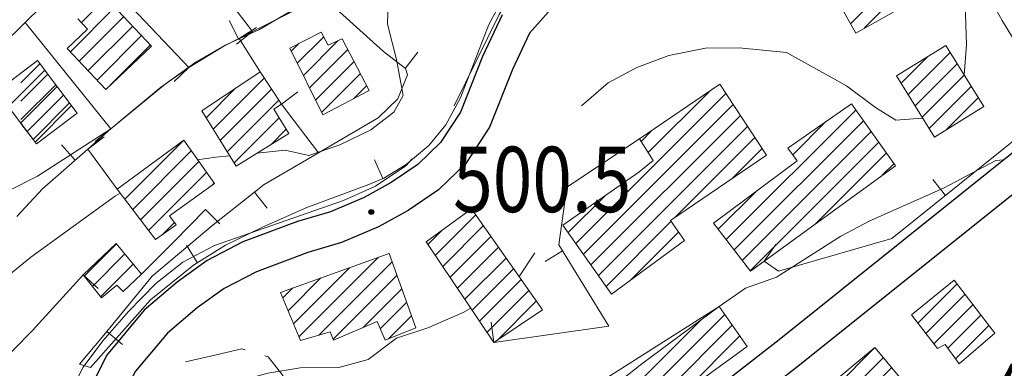
# Model space of a CAD drawing. Extents: x 2387147 to 2390607, y 4759020 to 4760478.
# Drawn here: x 2387401 to 2387642, y 4759478 to 4759563 of the extents above; entities that cross this region are included whole.
import ezdxf

# ---------------------------------------------------------------- set-up
doc = ezdxf.new("R2010")
doc.units = 0
doc.header["$LTSCALE"] = 0.5
doc.header["$MEASUREMENT"] = 0
for name, color, linetype, lineweight in [('CD-BANCHINE', 7, 'Continuous', 30), ('CD-CORSIE', 7, 'Continuous', 30), ('Curve di livello grigie', 8, 'Continuous', 5), ('Curve di livello verdi', 70, 'Continuous', 5), ('Edifici', 5, 'Continuous', 13), ('Linea edifici', 7, 'Continuous', 13), ('Retini', 8, 'Continuous', 5)]:
    doc.layers.add(name, color=color, linetype=linetype, lineweight=lineweight)
for name, color, linetype in [('Punti', 7, 'Continuous'), ('strada ordinaria', 5, 'Continuous'), ('Testo', 50, 'Continuous')]:
    doc.layers.add(name, color=color, linetype=linetype)
doc.layers.add('Tratteggiata', color=7, linetype='Continuous', lineweight=5, plot=False)
doc.styles.add('ROMANS', font='romans.shx')
pattern_1 = [(45, (2389164.584, 4758823.7856), (-2.245064, 2.245064), [])]

# ---------------------------------------------------------------- blocks, each defined once
blk = doc.blocks.new('X326010E-060101G386')
for p, q in [((2.83, 9.14), (11.78, 18.09)), ((5.88, 5.12), (14.83, 14.07)), ((8.93, 1.1), (17.88, 10.04))]:
    blk.add_line(p, q)
blk = doc.blocks.new('PUNTO1')
for centre, radius in [((-0.02, 0.02), 0.61), ((0.01, 0.02), 0.47), ((-0.03, 0.03), 0.37), ((0.02, 0.01), 0.18), ((-0.02, 0.04), 0.13)]:
    blk.add_circle(centre, radius)

msp = doc.modelspace()

# ---------------------------------------------------------------- hatches: boundary and pattern name
at = {"layer": 'Retini'}
h = msp.add_hatch(dxfattribs=at)
h.set_pattern_fill('ANSI31', color=256, style=0)
h.set_pattern_definition(pattern_1)
h.paths.add_polyline_path([(2387610.15, 4759483.12), (2387599.87, 4759474.48), (2387606.54, 4759466.53), (2387616.82, 4759475.17)])
h.paths.add_polyline_path([(2387629.63, 4759499.6), (2387619.11, 4759491.12), (2387625.51, 4759482.8), (2387627.39, 4759483.84), (2387630.79, 4759479.12), (2387639.55, 4759486.56)])
h.paths.add_polyline_path([(2387673.83, 4759518.72), (2387662.11, 4759527.52), (2387648.67, 4759508.32), (2387643.79, 4759502.16), (2387652.03, 4759493.28), (2387660.19, 4759500.96), (2387667.15, 4759509.44)])
h.paths.add_polyline_path([(2387705.99, 4759537.04), (2387700.83, 4759545.52), (2387697.19, 4759543.2), (2387695.39, 4759546), (2387692.43, 4759544.08), (2387690.43, 4759547.12), (2387677.22, 4759536.97), (2387670.03, 4759531.44), (2387681.07, 4759519.36), (2387689.67, 4759525.52)])
h.paths.add_polyline_path([(2387678.59, 4759583.12), (2387674.91, 4759589.28), (2387673.31, 4759588.16), (2387668.67, 4759595.6), (2387658.19, 4759589.52), (2387652.43, 4759599.04), (2387640.47, 4759591.36), (2387643.59, 4759586.24), (2387641.59, 4759584.88), (2387651.15, 4759569.44), (2387656.47, 4759572.08), (2387657.63, 4759570.72), (2387664.63, 4759574.08)])
h.paths.add_polyline_path([(2387668.36, 4759619), (2387662.36, 4759628.65), (2387656.18, 4759624.79), (2387653.35, 4759629.31), (2387640, 4759620.77), (2387642.68, 4759616.59), (2387637.74, 4759613.43), (2387643.95, 4759603.76), (2387653.99, 4759610.16), (2387651.21, 4759614.54), (2387656.18, 4759617.66), (2387658.99, 4759613.17)])
h.paths.add_polyline_path([(2387661.55, 4759675.98), (2387674.63, 4759676.24), (2387674.15, 4759692.8), (2387664.56, 4759692.4), (2387664.39, 4759696.24), (2387645.35, 4759695.36), (2387645.67, 4759679.86), (2387635.36, 4759679.59), (2387635.3, 4759689.41), (2387626.06, 4759689.39), (2387626.06, 4759685.28), (2387606.57, 4759684.88), (2387607.33, 4759649.16), (2387623.72, 4759649.54), (2387623.27, 4759668.72), (2387661.71, 4759670)])
h.paths.add_polyline_path([(2387571.31, 4759684.88), (2387565.77, 4759693.74), (2387551.41, 4759684.78), (2387556.95, 4759675.92)])
h.paths.add_polyline_path([(2387564.71, 4759663.52), (2387547.43, 4759658.8), (2387550.88, 4759646.16), (2387568.16, 4759650.88)])
h.paths.add_polyline_path([(2387533.23, 4759643.12), (2387535.99, 4759643.84), (2387534.27, 4759650.4), (2387531.11, 4759649.6), (2387530.43, 4759653.04), (2387518.63, 4759650.24), (2387519.43, 4759647.2), (2387511.15, 4759645.68), (2387515.67, 4759634.56), (2387516.87, 4759635.04), (2387518.91, 4759627.44), (2387535.95, 4759631.6)])
h.paths.add_polyline_path([(2387526.67, 4759604.96), (2387513.03, 4759598.32), (2387519.06, 4759585.91), (2387532.7, 4759592.55)])
h.paths.add_polyline_path([(2387551.55, 4759616.88), (2387534.87, 4759609.28), (2387539.83, 4759597.92), (2387547.67, 4759600.96), (2387548.51, 4759598.64), (2387557.79, 4759602.8)])
h.paths.add_polyline_path([(2387589.95, 4759627.6), (2387588.87, 4759626.8), (2387583.03, 4759636.8), (2387572.39, 4759629.52), (2387575.07, 4759623.92), (2387571.63, 4759621.36), (2387576.15, 4759612.56), (2387579.55, 4759614.88), (2387582.19, 4759610.88), (2387594.91, 4759618.96)])
h.paths.add_polyline_path([(2387613.08, 4759570.09), (2387616.96, 4759572.28), (2387613.22, 4759578.89), (2387599.35, 4759571.04), (2387605.5, 4759560.07), (2387615.54, 4759565.7)])
h.paths.add_polyline_path([(2387627.59, 4759557.04), (2387615.49, 4759549.57), (2387624.74, 4759534.61), (2387636.83, 4759542.08)])
h.paths.add_polyline_path([(2387615.23, 4759527.6), (2387604.43, 4759542.72), (2387588.91, 4759531.92), (2387591.15, 4759528.8), (2387570.71, 4759513.52), (2387579.75, 4759501.76)])
h.paths.add_polyline_path([(2387583.67, 4759530.16), (2387572.23, 4759547.52), (2387552.55, 4759534.16), (2387555.95, 4759528.88), (2387552.43, 4759526), (2387533.83, 4759513.04), (2387545.71, 4759496.16), (2387563.55, 4759509.28), (2387560.19, 4759514.16)])
h.paths.add_polyline_path([(2387725.77, 4759500.4), (2387719.17, 4759497.81), (2387715.78, 4759506.43), (2387700.93, 4759500.6), (2387704.4, 4759491.76), (2387697.92, 4759489.2), (2387701.43, 4759480.32), (2387729.36, 4759491.3)])
h.paths.add_polyline_path([(2387734.39, 4759483.96), (2387710.39, 4759475), (2387716.83, 4759457.76), (2387740.83, 4759466.72)])
h.paths.add_polyline_path([(2387762.4, 4759496.75), (2387755.37, 4759494.58), (2387756.44, 4759490.98), (2387749.78, 4759489), (2387753.15, 4759477.68), (2387766.97, 4759481.94)])
h.paths.add_polyline_path([(2387788.44, 4759498.14), (2387772.76, 4759495.18), (2387775.07, 4759482.96), (2387790.75, 4759485.92)])
h.paths.add_polyline_path([(2387823.59, 4759506.08), (2387798.31, 4759500.16), (2387800.71, 4759488.56), (2387826.19, 4759494.16)])
h.paths.add_polyline_path([(2387822.4, 4759540.18), (2387805.12, 4759537.14), (2387807.59, 4759523.12), (2387824.87, 4759526.16)])
h.paths.add_polyline_path([(2387845.47, 4759543.97), (2387829.75, 4759540.45), (2387832.35, 4759528.88), (2387848.07, 4759532.4)])
h.paths.add_polyline_path([(2387777.87, 4759532.16), (2387763.75, 4759528.8), (2387767.25, 4759514.06), (2387781.37, 4759517.42)])
h.paths.add_polyline_path([(2387832.95, 4759559.04), (2387847.03, 4759565.36), (2387852.79, 4759569.36), (2387860.31, 4759575.52), (2387863.63, 4759597.28), (2387856.03, 4759598.64), (2387853.03, 4759582.64), (2387850.83, 4759582.8), (2387844.51, 4759576.48), (2387829.91, 4759570.08), (2387816.31, 4759566.64), (2387786.63, 4759562.08), (2387755.79, 4759557.2), (2387757.43, 4759547.12), (2387779.39, 4759550.32), (2387817.19, 4759555.28)])
h.paths.add_polyline_path([(2387744.75, 4759555.68), (2387724.71, 4759552.72), (2387714.55, 4759550.24), (2387716.27, 4759539.44), (2387729.35, 4759540.88), (2387728.95, 4759543.92), (2387745.71, 4759546.72)])
h.paths.add_polyline_path([(2387742.15, 4759585.84), (2387727.51, 4759583.36), (2387728.75, 4759572.48), (2387742.15, 4759574.96)])
h.paths.add_polyline_path([(2387722.48, 4759585.37), (2387709, 4759582.97), (2387711.23, 4759570.48), (2387724.71, 4759572.88)])
h.paths.add_polyline_path([(2387705.55, 4759585.28), (2387692.38, 4759582.81), (2387695.05, 4759568.49), (2387708.23, 4759570.96)])
h.paths.add_polyline_path([(2387720.11, 4759605.28), (2387706.81, 4759603.89), (2387708.34, 4759589.33), (2387721.63, 4759590.72)])
h.paths.add_polyline_path([(2387741.11, 4759603.68), (2387725.15, 4759603.84), (2387725.99, 4759591.36), (2387741.07, 4759590.72)])
h.paths.add_polyline_path([(2387743.55, 4759651.2), (2387720.31, 4759660.96), (2387721.59, 4759669.2), (2387706.95, 4759672.4), (2387703.15, 4759647.28), (2387714.27, 4759646), (2387714.95, 4759653.12), (2387720.15, 4759652.16), (2387728.51, 4759648), (2387725.59, 4759641.12), (2387738.15, 4759635.6)])
h.paths.add_polyline_path([(2387698.43, 4759664.17), (2387681.75, 4759670.88), (2387677.27, 4759659.76), (2387693.95, 4759653.04)])
h.paths.add_polyline_path([(2387778.27, 4759606.56), (2387766.59, 4759604.48), (2387768.46, 4759593.94), (2387780.14, 4759596.02)])
h.paths.add_polyline_path([(2387802.98, 4759608.77), (2387789.5, 4759605.01), (2387793.11, 4759592.08), (2387806.59, 4759595.84)])
h.paths.add_polyline_path([(2387835.25, 4759613.29), (2387828.15, 4759623.28), (2387814.55, 4759613.6), (2387821.65, 4759603.61)])
h.paths.add_polyline_path([(2387889.23, 4759600), (2387879.67, 4759603.2), (2387871.47, 4759601.28), (2387864.63, 4759578), (2387871.03, 4759569.92), (2387879.11, 4759567.6)])
h.paths.add_polyline_path([(2387867.79, 4759557.6), (2387863.68, 4759564.06), (2387860.91, 4759562.31), (2387859.03, 4759565.27), (2387853.19, 4759561.55), (2387855.27, 4759558.29), (2387852.95, 4759556.79), (2387857.11, 4759550.52)])
h.paths.add_polyline_path([(2387909.55, 4759604.05), (2387890.92, 4759601.53), (2387893.39, 4759585.85), (2387912.09, 4759588.79)])
h.paths.add_polyline_path([(2387879.95, 4759660.88), (2387867.73, 4759662.97), (2387859.73, 4759616.33), (2387871.95, 4759614.24)])
h.paths.add_polyline_path([(2387849.73, 4759642.33), (2387838.47, 4759644.4), (2387835.77, 4759629.68), (2387839.08, 4759629.08), (2387837.55, 4759620.74), (2387845.49, 4759619.29)])
h.paths.add_polyline_path([(2387854.72, 4759670.6), (2387845.79, 4759672), (2387842.03, 4759648), (2387850.96, 4759646.59)])
h.paths.add_polyline_path([(2387856.11, 4759724.96), (2387853.47, 4759725.92), (2387853.83, 4759728.4), (2387835.43, 4759738.24), (2387830.63, 4759721.92), (2387830.51, 4759708.32), (2387831.99, 4759696), (2387832.71, 4759682.88), (2387844.03, 4759679.76), (2387845.35, 4759684.24)])
h.paths.add_polyline_path([(2387868.31, 4759720.72), (2387866.56, 4759721.33), (2387873.39, 4759751.28), (2387864.91, 4759754.08), (2387856.11, 4759724.96), (2387845.35, 4759684.24), (2387847.55, 4759684.32), (2387853.43, 4759684.24), (2387854.79, 4759685.12), (2387855.79, 4759686.88), (2387856.15, 4759688.72), (2387859.19, 4759688.24)])
h.paths.add_polyline_path([(2387826.79, 4759751.84), (2387820.31, 4759760.64), (2387814.07, 4759737.76), (2387807.91, 4759738.64), (2387805.87, 4759730), (2387810.99, 4759729.2), (2387809.87, 4759723.2), (2387820.79, 4759721.52)])
h.paths.add_polyline_path([(2387764.35, 4759719.12), (2387781.91, 4759719.76), (2387781.23, 4759729.92), (2387774.59, 4759728.08), (2387764.47, 4759726.48), (2387756.47, 4759726.16), (2387756.47, 4759724.8), (2387747.55, 4759724.48), (2387747.67, 4759730.64), (2387736.67, 4759730.32), (2387736.79, 4759728.24), (2387733.37, 4759728.38), (2387733.21, 4759716.95), (2387733.62, 4759703.37), (2387734.65, 4759701.78), (2387760.46, 4759702.38), (2387764.78, 4759702.91)])
h.paths.add_polyline_path([(2387759.35, 4759800.72), (2387754.19, 4759803.36), (2387753.43, 4759801.92), (2387748.15, 4759804.08), (2387745.28, 4759798.4), (2387744.79, 4759797.44), (2387755.55, 4759792.16), (2387758.32, 4759798.4)])
h.paths.add_polyline_path([(2387741.87, 4759803.71), (2387732.99, 4759803.68), (2387733, 4759798.29), (2387741.88, 4759798.33), (2387741.88, 4759798.4)])
h.paths.add_polyline_path([(2387747.99, 4759816.78), (2387739.99, 4759817.03), (2387739.79, 4759810.32), (2387747.79, 4759810.08)])
h.paths.add_polyline_path([(2387788.78, 4759806.24), (2387779.54, 4759807.87), (2387777.87, 4759798.4), (2387777.36, 4759795.47), (2387786.89, 4759794)])
h.paths.add_polyline_path([(2387799.07, 4759802.12), (2387799.41, 4759804.35), (2387788.78, 4759806.24), (2387786.86, 4759793.82), (2387797.32, 4759792.21), (2387798.41, 4759798.4)])
h.paths.add_polyline_path([(2387837.08, 4759793.85), (2387827.44, 4759796.36), (2387827.63, 4759797.08), (2387826.72, 4759797.31), (2387819.25, 4759767.33), (2387829.81, 4759764.7)])
h.paths.add_polyline_path([(2387842.03, 4759811.88), (2387832.15, 4759814.45), (2387827.44, 4759796.36), (2387837.31, 4759793.79)])
h.paths.add_polyline_path([(2387843.89, 4759811.32), (2387842.01, 4759811.82), (2387837.31, 4759793.79), (2387837.08, 4759793.85), (2387829.87, 4759764.93), (2387831.37, 4759764.42), (2387832.05, 4759764.66)])
h.paths.add_polyline_path([(2387804.23, 4759782.24), (2387798.2, 4759777.87), (2387802.73, 4759771.63), (2387808.2, 4759764.1), (2387814.26, 4759768.42)])
h.paths.add_polyline_path([(2387804.19, 4759783.07), (2387801.48, 4759786.86), (2387794.84, 4759782.13), (2387797.55, 4759778.33)])
h.paths.add_polyline_path([(2387858.93, 4759769.02), (2387846.49, 4759772.36), (2387842.39, 4759757.09), (2387854.84, 4759753.74)])
h.paths.add_polyline_path([(2387861.87, 4759784.72), (2387856.36, 4759786.3), (2387857.7, 4759792.19), (2387857.59, 4759793.02), (2387851.69, 4759792.24), (2387846.57, 4759772.34), (2387858.13, 4759769.23)])
h.paths.add_polyline_path([(2387878.32, 4759790.06), (2387878.39, 4759790.07), (2387878.07, 4759791.85), (2387876.6, 4759795.21), (2387857.58, 4759793.14), (2387857.59, 4759793.02), (2387857.7, 4759792.19), (2387856.36, 4759786.3), (2387861.87, 4759784.72), (2387861.66, 4759783.87), (2387865.22, 4759783.01), (2387867.03, 4759783.17), (2387867.4, 4759783.1), (2387867.32, 4759782.79), (2387867.57, 4759782.83), (2387879.32, 4759784.95), (2387879.22, 4759785.48), (2387879.17, 4759785.47)])
h.paths.add_polyline_path([(2387867.4, 4759783.1), (2387867.03, 4759783.17), (2387865.22, 4759783.01), (2387861.66, 4759783.87), (2387858.13, 4759769.23), (2387858.93, 4759769.02), (2387854.84, 4759753.74), (2387854.14, 4759753.93), (2387850.18, 4759738.9), (2387855.63, 4759737.46)])
h.paths.add_polyline_path([(2387854.14, 4759753.93), (2387842.52, 4759757.06), (2387838.78, 4759743.17), (2387849.22, 4759738.4), (2387849.34, 4759738.67), (2387850.04, 4759738.35)])
h = msp.add_hatch(dxfattribs=at)
h.set_pattern_fill('ANSI31', color=256, style=0)
h.set_pattern_definition(pattern_1)
h.paths.add_polyline_path([(2387433.15, 4759556.88), (2387421.35, 4759569.36), (2387415.12, 4759563.56), (2387417.48, 4759561.04), (2387412.47, 4759556.32), (2387421.95, 4759546.29)])
h = msp.add_hatch(dxfattribs=at)
h.set_pattern_fill('ANSI31', color=256, style=0)
h.set_pattern_definition(pattern_1)
h.paths.add_polyline_path([(2387479.79, 4759558.64), (2387476.39, 4759557.12), (2387474.67, 4759560.32), (2387466.95, 4759556.4), (2387475.03, 4759540.08), (2387486.43, 4759546)])
h = msp.add_hatch(dxfattribs=at)
h.set_pattern_fill('ANSI31', color=256, style=0)
h.set_pattern_definition(pattern_1)
h.paths.add_polyline_path([(2387401.15, 4759550.29), (2387401.15, 4759537.95), (2387404.96, 4759532.91), (2387414.95, 4759540.48), (2387405.19, 4759553.36)])
h = msp.add_hatch(dxfattribs=at)
h.set_pattern_fill('ANSI31', color=256, style=0)
h.set_pattern_definition(pattern_1)
h.paths.add_polyline_path([(2387463.07, 4759541.44), (2387464.97, 4759542.63), (2387459.7, 4759550.55), (2387445.43, 4759541.04), (2387453.85, 4759527.48), (2387466.75, 4759535.5)])
h = msp.add_hatch(dxfattribs=at)
h.set_pattern_fill('ANSI31', color=256, style=0)
h.set_pattern_definition(pattern_1)
h.paths.add_polyline_path([(2387441.03, 4759533.84), (2387424.75, 4759521.84), (2387434.07, 4759509.52), (2387439.15, 4759513.12), (2387437.51, 4759515.36), (2387448.51, 4759523.2)])
h = msp.add_hatch(dxfattribs=at)
h.set_pattern_fill('ANSI31', color=256, style=0)
h.set_pattern_definition(pattern_1)
h.paths.add_polyline_path([(2387511.47, 4759517.04), (2387500.35, 4759508.96), (2387516.95, 4759484.32), (2387528.79, 4759492.32)])
h = msp.add_hatch(dxfattribs=at)
h.set_pattern_fill('ANSI31', color=256, style=0)
h.set_pattern_definition(pattern_1)
h.paths.add_polyline_path([(2387424.51, 4759508.56), (2387416.39, 4759500.88), (2387420.91, 4759495.28), (2387424.63, 4759498.32), (2387426.19, 4759496.8), (2387430.63, 4759501.04)])
h = msp.add_hatch(dxfattribs=at)
h.set_pattern_fill('ANSI31', color=256, style=0)
h.set_pattern_definition(pattern_1)
h.paths.add_polyline_path([(2387491.31, 4759506.08), (2387464.71, 4759496.56), (2387469.63, 4759484.8), (2387476.87, 4759486.88), (2387477.63, 4759484.88), (2387488.39, 4759489.44), (2387490.35, 4759484.88), (2387497.83, 4759487.92)])
h = msp.add_hatch(dxfattribs=at)
h.set_pattern_fill('ANSI31', color=256, style=0)
h.set_pattern_definition(pattern_1)
h.paths.add_polyline_path([(2387569.95, 4759474), (2387568.79, 4759476), (2387578.95, 4759483.36), (2387572.03, 4759493.12), (2387553.15, 4759479.12), (2387539.35, 4759468.24), (2387547.95, 4759456.88)])

# ---------------------------------------------------------------- linework, layer by layer
at = {"layer": 'CD-BANCHINE', "linetype": 'Continuous'}
for points in [[(2388361.34, 4759653.03, 0), (2388361.34, 4759653.02)], [(2388353.98, 4759657.48, 0), (2388353.98, 4759657.48)], [(2388031.62, 4759518.95, 0), (2388031.62, 4759518.95)], [(2388034.55, 4759510.91, 0), (2388034.55, 4759510.91)], [(2387969.24, 4759481.6, 0), (2387969.24, 4759481.6)], [(2387964.61, 4759488.83, 0), (2387964.62, 4759488.83)], [(2387787.93, 4759338.03, 0), (2387787.93, 4759338.02)], [(2387780.45, 4759342.17, 0), (2387780.45, 4759342.17)]]:
    msp.add_lwpolyline(points, format="xyb", dxfattribs=at)
at = {"layer": 'CD-CORSIE', "linetype": 'Continuous'}
for points in [[(2387476.93, 4759086.92, 0), (2387476.44, 4759086.64)], [(2388360.48, 4759653.54, 0), (2388360.48, 4759653.54)], [(2388354.84, 4759656.96, 0), (2388354.84, 4759656.96)], [(2388031.97, 4759518.01, 0), (2388031.96, 4759518.01)], [(2388034.21, 4759511.85, 0), (2388034.21, 4759511.85)], [(2387968.7, 4759482.45, 0), (2387968.7, 4759482.45)], [(2387965.15, 4759487.99, 0), (2387965.15, 4759487.99)], [(2387787.06, 4759338.51, 0), (2387787.06, 4759338.51)], [(2387781.32, 4759341.69, 0), (2387781.32, 4759341.69)]]:
    msp.add_lwpolyline(points, format="xyb", dxfattribs=at)
at = {"layer": 'Curve di livello grigie'}
for points in [[(2387707.59, 4759596.44), (2387695.19, 4759596.88), (2387687.3, 4759598.27), (2387669.11, 4759603.52), (2387660.55, 4759604.48), (2387654.35, 4759602.08), (2387646.91, 4759597.04), (2387640.19, 4759591.2), (2387635.44, 4759584.76), (2387632.76, 4759576.4), (2387632.63, 4759575.12), (2387632.3, 4759567.12), (2387632.63, 4759557.2), (2387632.04, 4759549.83)], [(2387459, 4759530.68), (2387465.87, 4759531.36), (2387471.65, 4759530.1), (2387479.23, 4759532.72), (2387486.79, 4759536.4), (2387492.47, 4759540.72), (2387494.75, 4759544.8), (2387493.07, 4759553.6), (2387490.91, 4759562.24), (2387491.39, 4759579.04)], [(2387374.06, 4759511.55), (2387375.27, 4759513.32), (2387382.27, 4759517.2), (2387390.32, 4759519.05), (2387397.99, 4759521.36), (2387405.23, 4759525.04), (2387423.19, 4759536.64), (2387436.49, 4759547.58), (2387444.02, 4759553.02), (2387450.95, 4759557.04), (2387459.57, 4759560.95), (2387473.23, 4759569.12)], [(2387621.85, 4759539.27), (2387615.31, 4759538.72), (2387610.31, 4759541.84), (2387603.27, 4759547.12), (2387588.59, 4759555.28), (2387576.95, 4759556.48), (2387568.71, 4759556.4), (2387559.71, 4759554.56), (2387551.95, 4759551.68), (2387544.91, 4759547.86), (2387538.37, 4759542.28), (2387538.34, 4759542.24)], [(2387444.41, 4759529.03), (2387448.79, 4759529.68), (2387452.27, 4759530.02)], [(2387641.72, 4759529.03), (2387639.75, 4759528.88), (2387626.98, 4759522.1), (2387608.95, 4759514.08), (2387601.87, 4759510.33), (2387586.07, 4759500.32), (2387578.53, 4759497.59), (2387572.03, 4759493.12), (2387534.26, 4759469.13), (2387511.54, 4759455.98), (2387499.24, 4759451.46)], [(2387379.17, 4759462.18), (2387379.27, 4759464.88), (2387381.11, 4759473.44), (2387383.99, 4759481.28), (2387386.95, 4759487.42), (2387391.39, 4759494.08), (2387397.27, 4759500.08), (2387403.59, 4759505.2), (2387424.27, 4759520.24), (2387425.45, 4759520.9)], [(2387526.94, 4759506.24), (2387523.1, 4759500.44)], [(2387511.31, 4759492.68), (2387509.39, 4759491.69), (2387500.79, 4759487.92), (2387493.07, 4759485.36), (2387486.19, 4759480.16), (2387478.95, 4759478.16), (2387469.47, 4759478.08), (2387461.57, 4759476.77), (2387452.63, 4759474.32), (2387443.87, 4759470.72), (2387435.95, 4759459.76), (2387428.03, 4759445.04), (2387424.87, 4759437.68), (2387422.59, 4759429.47), (2387417.39, 4759399.76), (2387415.99, 4759389.04), (2387413.71, 4759380.48), (2387411.15, 4759355.68), (2387410.23, 4759337.76), (2387409.43, 4759328.96), (2387406.95, 4759320.56), (2387404.21, 4759316.2)]]:
    msp.add_lwpolyline(points, dxfattribs=at)
at = {"layer": 'Curve di livello verdi'}
for points in [[(2387507.22, 4759542.24), (2387518.2, 4759564.58), (2387522.35, 4759571.44), (2387527.51, 4759577.2), (2387534.75, 4759581.36), (2387543.47, 4759583.6), (2387551.99, 4759585.12), (2387560.91, 4759585.44), (2387568.95, 4759585.2), (2387572.35, 4759584.72), (2387572.36, 4759584.6)], [(2387414.99, 4759475.55), (2387414.99, 4759475.55), (2387416.43, 4759478.3), (2387421.23, 4759484.72), (2387427.5, 4759491.93), (2387434.2, 4759498.76), (2387440.75, 4759503.95), (2387448.57, 4759508.07), (2387480.1, 4759519.09), (2387487.93, 4759522.56), (2387495.36, 4759527.59), (2387496.95, 4759529.26)]]:
    msp.add_lwpolyline(points, dxfattribs=at)
at = {"layer": 'Edifici'}
for p, q in [((2387605.5, 4759560.07), (2387599.35, 4759571.04)), ((2387421.35, 4759569.36), (2387433.15, 4759556.88)), ((2387615.54, 4759565.7), (2387605.5, 4759560.07)), ((2387417.48, 4759561.04), (2387415.12, 4759563.56)), ((2387412.47, 4759556.32), (2387417.48, 4759561.04)), ((2387474.67, 4759560.32), (2387466.95, 4759556.4)), ((2387476.39, 4759557.12), (2387474.67, 4759560.32)), ((2387479.79, 4759558.64), (2387476.39, 4759557.12)), ((2387486.43, 4759546), (2387479.79, 4759558.64)), ((2387421.95, 4759546.29), (2387412.47, 4759556.32)), ((2387433.15, 4759556.88), (2387421.95, 4759546.29)), ((2387466.95, 4759556.4), (2387475.03, 4759540.08)), ((2387466.95, 4759556.4), (2387466.95, 4759556.4)), ((2387615.49, 4759549.57), (2387627.59, 4759557.04)), ((2387627.59, 4759557.04), (2387636.83, 4759542.08)), ((2387627.59, 4759557.04), (2387627.59, 4759557.04)), ((2387401.15, 4759550.29), (2387405.19, 4759553.36)), ((2387405.19, 4759553.36), (2387414.95, 4759540.48)), ((2387405.19, 4759553.36), (2387405.19, 4759553.36)), ((2387445.43, 4759541.04), (2387459.7, 4759550.55)), ((2387459.7, 4759550.55), (2387464.97, 4759542.63)), ((2387624.74, 4759534.61), (2387615.49, 4759549.57)), ((2387552.55, 4759534.16), (2387572.23, 4759547.52)), ((2387572.23, 4759547.52), (2387583.67, 4759530.16)), ((2387572.23, 4759547.52), (2387572.23, 4759547.52)), ((2387475.03, 4759540.08), (2387486.43, 4759546)), ((2387464.97, 4759542.63), (2387463.07, 4759541.44)), ((2387463.07, 4759541.44), (2387466.75, 4759535.5)), ((2387588.91, 4759531.92), (2387604.43, 4759542.72)), ((2387604.43, 4759542.72), (2387615.23, 4759527.6)), ((2387604.43, 4759542.72), (2387604.43, 4759542.72)), ((2387636.83, 4759542.08), (2387624.74, 4759534.61)), ((2387414.95, 4759540.48), (2387404.96, 4759532.91)), ((2387453.85, 4759527.48), (2387445.43, 4759541.04)), ((2387445.43, 4759541.04), (2387445.43, 4759541.04)), ((2387404.96, 4759532.91), (2387401.15, 4759537.95)), ((2387466.75, 4759535.5), (2387453.85, 4759527.48)), ((2387555.95, 4759528.88), (2387552.55, 4759534.16)), ((2387424.75, 4759521.84), (2387441.03, 4759533.84)), ((2387441.03, 4759533.84), (2387448.51, 4759523.2)), ((2387441.03, 4759533.84), (2387441.03, 4759533.84)), ((2387591.15, 4759528.8), (2387588.91, 4759531.92)), ((2387583.67, 4759530.16), (2387560.19, 4759514.16)), ((2387552.43, 4759526), (2387555.95, 4759528.88)), ((2387570.71, 4759513.52), (2387591.15, 4759528.8)), ((2387615.23, 4759527.6), (2387579.75, 4759501.76)), ((2387533.83, 4759513.04), (2387552.43, 4759526)), ((2387448.51, 4759523.2), (2387437.51, 4759515.36)), ((2387434.07, 4759509.52), (2387424.75, 4759521.84)), ((2387437.51, 4759515.36), (2387439.15, 4759513.12)), ((2387500.35, 4759508.96), (2387511.47, 4759517.04)), ((2387511.47, 4759517.04), (2387528.79, 4759492.32)), ((2387511.47, 4759517.04), (2387511.47, 4759517.04)), ((2387439.15, 4759513.12), (2387434.07, 4759509.52)), ((2387545.71, 4759496.16), (2387533.83, 4759513.04)), ((2387560.19, 4759514.16), (2387563.55, 4759509.28)), ((2387579.75, 4759501.76), (2387570.71, 4759513.52)), ((2387416.39, 4759500.88), (2387424.51, 4759508.56)), ((2387424.51, 4759508.56), (2387430.63, 4759501.04)), ((2387516.95, 4759484.32), (2387500.35, 4759508.96)), ((2387563.55, 4759509.28), (2387545.71, 4759496.16)), ((2387464.71, 4759496.56), (2387491.31, 4759506.08)), ((2387491.31, 4759506.08), (2387497.83, 4759487.92)), ((2387420.91, 4759495.28), (2387416.39, 4759500.88)), ((2387416.39, 4759500.88), (2387416.39, 4759500.88)), ((2387430.63, 4759501.04), (2387426.19, 4759496.8)), ((2387424.63, 4759498.32), (2387420.91, 4759495.28)), ((2387426.19, 4759496.8), (2387424.63, 4759498.32)), ((2387619.11, 4759491.12), (2387629.63, 4759499.6)), ((2387629.63, 4759499.6), (2387639.55, 4759486.56)), ((2387629.63, 4759499.6), (2387629.63, 4759499.6)), ((2387469.63, 4759484.8), (2387464.71, 4759496.56)), ((2387464.71, 4759496.56), (2387464.71, 4759496.56)), ((2387528.79, 4759492.32), (2387516.95, 4759484.32)), ((2387553.15, 4759479.12), (2387572.03, 4759493.12)), ((2387572.03, 4759493.12), (2387578.95, 4759483.36)), ((2387572.03, 4759493.12), (2387572.03, 4759493.12)), ((2387625.51, 4759482.8), (2387619.11, 4759491.12)), ((2387488.39, 4759489.44), (2387477.63, 4759484.88)), ((2387490.35, 4759484.88), (2387488.39, 4759489.44)), ((2387476.87, 4759486.88), (2387469.63, 4759484.8)), ((2387477.63, 4759484.88), (2387476.87, 4759486.88)), ((2387497.83, 4759487.92), (2387490.35, 4759484.88)), ((2387639.55, 4759486.56), (2387630.79, 4759479.12)), ((2387627.39, 4759483.84), (2387625.51, 4759482.8)), ((2387630.79, 4759479.12), (2387627.39, 4759483.84)), ((2387578.95, 4759483.36), (2387568.79, 4759476)), ((2387599.87, 4759474.48), (2387610.15, 4759483.12)), ((2387610.15, 4759483.12), (2387616.82, 4759475.17)), ((2387539.35, 4759468.24), (2387553.15, 4759479.12))]:
    msp.add_line(p, q, dxfattribs=at)
msp.add_lwpolyline([(2387405.19, 4759553.36), (2387395.2, 4759545.78), (2387404.96, 4759532.91), (2387414.95, 4759540.48), (2387405.19, 4759553.36)], dxfattribs=at)
at = {"layer": 'Linea edifici'}
for p, q in [((2387454.39, 4759558.68), (2387452.12, 4759563.14)), ((2387454.56, 4759558.77), (2387458.8, 4759561.42)), ((2387457.85, 4759560.44), (2387453.89, 4759557.39)), ((2387495.22, 4759551.4), (2387498.27, 4759555.36)), ((2387442.27, 4759551.68), (2387438.64, 4759548.24)), ((2387464.97, 4759542.63), (2387468.95, 4759545.65)), ((2387423.19, 4759536.64), (2387419.3, 4759533.5)), ((2387417.53, 4759531.66), (2387421.55, 4759534.63)), ((2387414.42, 4759528.92), (2387411.11, 4759532.67)), ((2387489.75, 4759524.47), (2387487.74, 4759529.05)), ((2387627.48, 4759520.32), (2387624.35, 4759524.22)), ((2387458.36, 4759521.13), (2387461.46, 4759517.21)), ((2387446.31, 4759516.88), (2387449.88, 4759513.38)), ((2387444.32, 4759503.86), (2387441.68, 4759508.1)), ((2387583.09, 4759504.19), (2387585.92, 4759508.31)), ((2387533.76, 4759506.72), (2387529.5, 4759504.1)), ((2387416.39, 4759500.88), (2387420.08, 4759497.51)), ((2387516.95, 4759484.32), (2387516.25, 4759489.27)), ((2387422.16, 4759486.96), (2387426.02, 4759483.79))]:
    msp.add_line(p, q, dxfattribs=at)
for points in [[(2387361.15, 4759511.68, 521.86), (2387361.43, 4759512.08, 521.84), (2387373.75, 4759529.28, 523.46), (2387390.15, 4759550.8, 526.1), (2387402.2, 4759562.66, 0), (2387425.27, 4759585.36, 529.13), (2387445.23, 4759607.6, 530.24), (2387451.51, 4759612.24, 530.24)], [(2387689.15, 4759565.28, 483.21), (2387676.67, 4759558.16, 485.49), (2387669.51, 4759553.68, 486.21), (2387666.15, 4759555.36, 486.69), (2387662.87, 4759555.52, 487.11), (2387649.19, 4759550.24, 488.25), (2387641.35, 4759563.12, 489.81), (2387632.15, 4759579.76, 491.61), (2387638.95, 4759597.12, 492.27), (2387664.51, 4759610.96, 493.71), (2387673.51, 4759605.2, 493.17), (2387682.51, 4759600.24, 493.23), (2387692.59, 4759567.28, 486.21), (2387695.05, 4759568.49, 486.21)], [(2387432.58, 4759593.5, 530.66), (2387457.85, 4759560.44, 0), (2387457.85, 4759560.44, 521.69)], [(2387417.55, 4759577.76, 528.92), (2387442.27, 4759551.68, 521.15)], [(2387520.87, 4759571.84, 502.34), (2387515.67, 4759562.16, 502.91), (2387508.79, 4759544.24, 502.94), (2387505.19, 4759537.6, 502.97), (2387501.03, 4759532.56, 503.03), (2387495.47, 4759527.92, 503.3), (2387489.95, 4759524.56, 502.85), (2387486.31, 4759522.96, 502.58), (2387471.15, 4759517.36, 502.61), (2387460.27, 4759512.56, 502.76), (2387451.23, 4759508.16, 501.98), (2387443.39, 4759503.28, 501.44), (2387432.91, 4759494.72, 500.9), (2387418.15, 4759478.16, 500.03), (2387415.47, 4759479.04, 500.81), (2387421.43, 4759486.08, 503.87), (2387433.31, 4759500.56, 506.12), (2387448.23, 4759513.12, 507.62), (2387460.67, 4759522.96, 508.85), (2387474, 4759530.74, 0), (2387488.63, 4759539.28, 511.61), (2387493.43, 4759544, 511.76), (2387495.75, 4759549.84, 511.73), (2387495.27, 4759551.36, 511.7), (2387489.87, 4759555.52, 511.94), (2387474.95, 4759569.12, 521.54), (2387457.85, 4759560.44, 0), (2387450.83, 4759556.88, 519.8), (2387442.27, 4759551.68, 519.08), (2387435.31, 4759546.72, 519.26), (2387423.19, 4759536.64, 517.97), (2387417.53, 4759531.66, 0), (2387406.47, 4759521.92, 516.47), (2387400.19, 4759515.12, 515.54)], [(2387402.2, 4759562.66, 528.41), (2387402.2, 4759562.66, 0), (2387423.19, 4759536.64, 521.36)], [(2387459.7, 4759550.55, 512.69), (2387454.56, 4759558.77, 519.47)], [(2387662.87, 4759555.52, 482.07), (2387663.63, 4759548.56, 482.01), (2387647.07, 4759536.08, 484.05), (2387614.35, 4759509.76, 478.35), (2387586.63, 4759501.76, 480.27), (2387583.09, 4759504.19, 480.81)], [(2387474, 4759530.74, 511.76), (2387474, 4759530.74, 0), (2387464.97, 4759542.63, 512.69)], [(2387552.55, 4759534.16, 487.47), (2387534.75, 4759522.32, 487.53), (2387532.83, 4759508.24, 487.53), (2387545.07, 4759488.32, 481.83), (2387516.95, 4759484.32, 486.27)], [(2387424.75, 4759521.84, 512.21), (2387417.53, 4759531.66, 0), (2387417.53, 4759531.66, 517.07)], [(2387430.63, 4759501.04, 507.11), (2387438.55, 4759508.96, 508.58), (2387446.31, 4759516.88, 507.95)], [(2387394.11, 4759446.8, 505.67), (2387396.59, 4759460.56, 504.98), (2387392.87, 4759463.52, 506.45), (2387391.31, 4759467.44, 506.69), (2387391.75, 4759471.04, 506.84), (2387392.95, 4759474.88, 506.93), (2387394.63, 4759477.76, 506.87), (2387403.99, 4759487.28, 506.9), (2387416.39, 4759500.88, 506.93)]]:
    msp.add_polyline3d(points, dxfattribs=at)
at = {"layer": 'strada ordinaria'}
for points in [[(2387530.98, 4759566.03), (2387525.68, 4759560.08), (2387521.46, 4759551.13), (2387515.87, 4759537.02), (2387510.05, 4759528.15), (2387503.4, 4759521.68), (2387495.96, 4759516.66), (2387488.7, 4759512.64), (2387479.66, 4759508.78), (2387471.37, 4759506.36), (2387458.78, 4759501.62), (2387450.93, 4759497.54), (2387444.29, 4759492.76), (2387437.04, 4759486.61), (2387429.19, 4759477.3), (2387421.05, 4759462.2), (2387413.31, 4759436.97), (2387406.95, 4759413.12), (2387399.11, 4759388.34), (2387395.5, 4759374.12), (2387388.66, 4759363.71), (2387381.34, 4759356.92), (2387373.12, 4759352.17), (2387361.15, 4759348.12)], [(2387518.93, 4759564.55), (2387514.11, 4759554.31), (2387508.73, 4759540.73), (2387503.84, 4759533.28), (2387498.33, 4759527.91), (2387491.77, 4759523.49), (2387485.18, 4759519.84), (2387476.95, 4759516.33), (2387468.84, 4759513.96), (2387455.51, 4759508.94), (2387446.72, 4759504.37), (2387439.36, 4759499.07), (2387431.33, 4759492.26), (2387422.14, 4759481.09), (2387418.03, 4759472.86)], [(2387462.5, 4759336.73), (2387465.04, 4759344.41), (2387470.92, 4759361.05), (2387480.59, 4759381.28), (2387489.82, 4759399.65), (2387496.85, 4759409.74), (2387501.6, 4759415.77), (2387509.11, 4759424.12), (2387531.87, 4759442.26), (2387586.79, 4759485.05), (2387647.08, 4759533.32), (2387663.05, 4759546.83)], [(2387667.53, 4759540.15), (2387652.17, 4759527.14), (2387591.75, 4759478.77), (2387536.82, 4759435.97), (2387514.62, 4759418.27), (2387507.73, 4759410.62), (2387503.28, 4759404.97), (2387496.71, 4759395.54), (2387487.78, 4759377.75), (2387478.33, 4759357.98), (2387475.47, 4759349.9), (2387472.28, 4759338.76), (2387472.28, 4759338.76)]]:
    msp.add_lwpolyline(points, dxfattribs=at)
at = {"layer": 'Tratteggiata'}
for p, q in [((2387455.25, 4759482.77), (2387447.55, 4759480.96)), ((2387456.08, 4759482.52), (2387455.25, 4759482.77)), ((2387447.55, 4759480.96), (2387441.47, 4759479.61)), ((2387461.67, 4759480.8), (2387460.86, 4759481.05)), ((2387465.31, 4759476.16), (2387461.67, 4759480.8))]:
    msp.add_line(p, q, dxfattribs=at)

# ---------------------------------------------------------------- block references
at = {"layer": 'Punti'}
msp.add_blockref('PUNTO1', (2387486.95, 4759516.24), dxfattribs=at)
at = {"layer": 'Retini'}
msp.add_blockref('X326010E-060101G386', (2387395.2, 4759532.91), dxfattribs=at)

# ---------------------------------------------------------------- texts
at = {"layer": 'Testo', "color": 6, "style": 'ROMANS', "width": 0.8}
for s, p in [('500.5', (2387506.95, 4759516.24, 500.54)), ('481.1', (2387637.76, 4759463.12, 481.07))]:
    msp.add_text(s, height=16, dxfattribs=at).set_placement(p)

doc.saveas('drawing.dxf')
